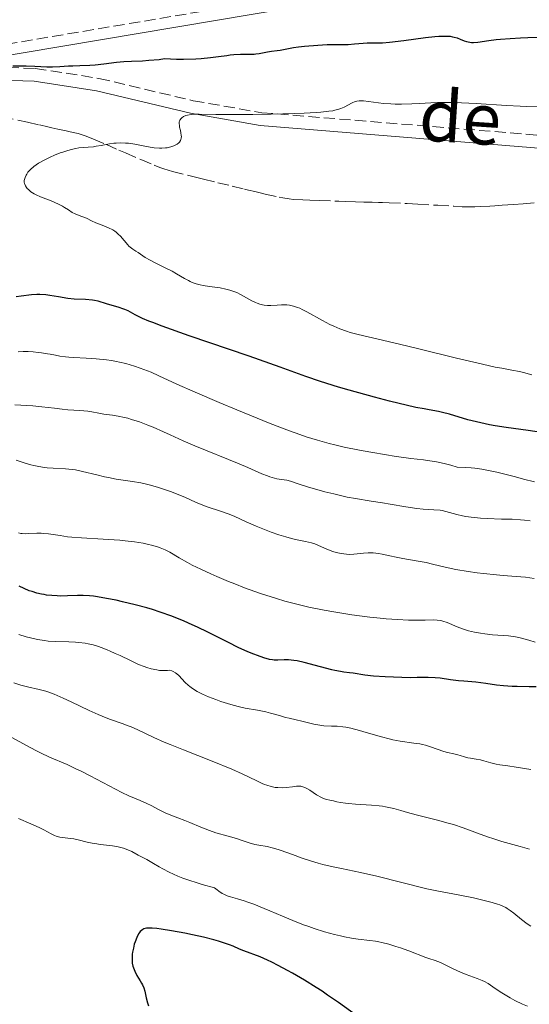
# Model space of a CAD drawing. Units: metres. Extents: x 654789 to 658254, y 4748682 to 4751073.
# Drawn here: x 655146 to 655226, y 4748772 to 4748926 of the extents above; entities that cross this region are included whole.
import ezdxf

# ---------------------------------------------------------------- set-up
doc = ezdxf.new("R2010")
doc.units = ezdxf.units.M
doc.header["$MEASUREMENT"] = 0
doc.linetypes.add('DGN Style 3', pattern=[2.435891, 1.739922, -0.695969])
for name, color, linetype, lineweight in [('Barranco lineal', 142, 'DGN Style 3', 13), ('Camino', 7, 'DGN Style 3', 0), ('Curva de nivel directora', 30, 'Continuous', 30), ('Curva de nivel intermedia', 30, 'Continuous', 0), ('Margen derecho', 7, 'Continuous', 0), ('Texto de arroyo-regatas y barrancos', 142, 'Continuous', 0)]:
    doc.layers.add(name, color=color, linetype=linetype, lineweight=lineweight)
doc.styles.add('Style-Arial', font='arial.ttf')

msp = doc.modelspace()

# ---------------------------------------------------------------- linework, layer by layer
at = {"layer": 'Barranco lineal', "color": 142, "linetype": 'DGN Style 3', "lineweight": 13}
msp.add_polyline3d([(655143.19, 4748910.88, 771.79), (655147.11, 4748910.02, 771.19), (655148.96, 4748909.61, 770.95), (655150.28, 4748909.32, 770.81), (655150.91, 4748909.18, 770.76), (655151.85, 4748908.97, 770.72), (655153.13, 4748908.69, 770.65), (655153.77, 4748908.55, 770.59), (655155.04, 4748908.25, 770.43), (655155.66, 4748908.08, 770.35), (655156.26, 4748907.87, 770.29), (655157.42, 4748907.39, 770.16), (655159.43, 4748906.53, 769.88), (655161.4, 4748905.68, 769.64), (655162.44, 4748905.23, 769.54), (655164.81, 4748904.22, 769.35), (655166.89, 4748903.33, 769.12), (655167.77, 4748902.98, 769.08), (655168.39, 4748902.77, 769.06), (655169.75, 4748902.36, 769.03), (655172.12, 4748901.75, 768.99), (655173.38, 4748901.44, 768.94), (655174.64, 4748901.13, 768.85), (655176.88, 4748900.59, 768.63), (655179.1, 4748900.05, 768.35), (655181.01, 4748899.59, 768.15), (655181.66, 4748899.43, 768.06), (655182.64, 4748899.2, 767.93), (655183.24, 4748899.05, 767.86), (655184.27, 4748898.8, 767.76), (655186.42, 4748898.32, 767.6), (655187.01, 4748898.2, 767.56), (655188.01, 4748898.04, 767.49), (655188.66, 4748897.98, 767.47), (655190.15, 4748897.89, 767.49), (655191.25, 4748897.86, 767.48), (655192.71, 4748897.81, 767.44), (655195.78, 4748897.7, 767.27), (655196.89, 4748897.67, 767.18), (655198.38, 4748897.62, 767.02), (655199.67, 4748897.57, 766.84), (655200.32, 4748897.55, 766.78), (655200.98, 4748897.53, 766.76), (655201.98, 4748897.5, 766.75), (655202.58, 4748897.48, 766.72), (655203.66, 4748897.44, 766.62), (655206.45, 4748897.32, 766.34), (655208.12, 4748897.24, 766.21), (655211.22, 4748897.06, 766), (655213.76, 4748896.91, 765.81), (655215.03, 4748896.84, 765.75), (655215.66, 4748896.82, 765.73), (655217.04, 4748896.82, 765.71), (655217.91, 4748896.86, 765.69), (655219.36, 4748896.94, 765.63), (655220.14, 4748896.99, 765.58), (655221.32, 4748897.08, 765.46), (655223.09, 4748897.2, 765.24), (655224.58, 4748897.3, 765.08), (655226.82, 4748897.46, 764.9)], dxfattribs=at)
at = {"layer": 'Camino', "color": 7, "linetype": 'DGN Style 3', "lineweight": 0}
for points in [[(655037.82, 4748954.57, 782.31), (655057.03, 4748943.15, 780.31), (655068.3, 4748937.02, 778.56), (655078.41, 4748932.25, 777.03), (655094.64, 4748925.84, 775.36), (655103.87, 4748921.01, 775.07), (655107.25, 4748919.98, 774.98), (655114.54, 4748919.13, 774.84), (655122.95, 4748919, 774.89), (655124.54, 4748918.98, 774.94), (655188.29, 4748929.7, 777.78), (655213.26, 4748933.75, 779.12), (655229.96, 4748936.04, 780.14), (655247.24, 4748937.05, 781.15), (655277.13, 4748940.9, 783.73), (655299.3, 4748943.5, 786.68), (655317.68, 4748945.35, 787.6)], [(655134.28, 4748918.84, 777.6), (655148.32, 4748918.44, 775.4), (655158.27, 4748916.89, 773.92), (655172.98, 4748913.4, 771.66), (655183.72, 4748911.52, 770.26), (655232.98, 4748907.53, 766.84), (655270.78, 4748902.98, 761.73), (655278.76, 4748901.92, 761.06), (655291.16, 4748899.91, 761.43), (655296.8, 4748898.59, 761.1), (655308.07, 4748895.41, 759.03), (655310.47, 4748894.72, 759.05)]]:
    msp.add_polyline3d(points, dxfattribs=at)
at = {"layer": 'Curva de nivel directora', "color": 30, "linetype": 'Continuous', "lineweight": 30, "flags": 128}
for points, elevation in [([(655152.17, 4748918.72), (655153.53, 4748918.82), (655154.2, 4748918.86), (655155.26, 4748918.9), (655156.83, 4748918.96), (655157.67, 4748919.02), (655159.03, 4748919.17), (655161.04, 4748919.41), (655162.15, 4748919.5), (655163.34, 4748919.57), (655165.1, 4748919.65), (655166.07, 4748919.71), (655167.66, 4748919.86), (655168.53, 4748919.97), (655170.39, 4748919.91), (655171.5, 4748919.91), (655173.43, 4748919.95), (655174.27, 4748920), (655175.73, 4748920.13), (655176.94, 4748920.28), (655178.24, 4748920.47), (655178.8, 4748920.55), (655179.38, 4748920.62), (655180.38, 4748920.68), (655180.96, 4748920.69), (655181.93, 4748920.68), (655182.54, 4748920.68), (655182.81, 4748920.7), (655183.32, 4748920.77), (655184.61, 4748921.05), (655185.24, 4748921.15), (655186.12, 4748921.25), (655186.6, 4748921.31), (655187.38, 4748921.45), (655188.67, 4748921.69), (655189.48, 4748921.81), (655190.42, 4748921.92), (655192.47, 4748922.1), (655193.93, 4748922.17), (655195.16, 4748922.18), (655196.55, 4748922.17), (655197.22, 4748922.18), (655198.24, 4748922.27), (655199.57, 4748922.4), (655200.19, 4748922.44), (655201.07, 4748922.43), (655202, 4748922.43), (655202.59, 4748922.45), (655203.71, 4748922.54), (655205.95, 4748922.81), (655209.3, 4748923.25), (655210.76, 4748923.42), (655211.38, 4748923.47), (655212.38, 4748923.5), (655213.15, 4748923.46), (655213.56, 4748923.4), (655213.81, 4748923.34), (655214.25, 4748923.2), (655214.73, 4748923.01), (655215.37, 4748922.75), (655215.7, 4748922.64), (655216.23, 4748922.52), (655216.51, 4748922.49), (655216.81, 4748922.49), (655217.48, 4748922.54), (655219.22, 4748922.79), (655220.38, 4748922.94), (655221.04, 4748923.01), (655222.53, 4748923.13), (655224.17, 4748923.22), (655225.32, 4748923.27), (655227.68, 4748923.33)], 775), ([(655144.83, 4748918.82), (655146.13, 4748918.85), (655146.91, 4748918.85), (655148.24, 4748918.79), (655150.14, 4748918.7), (655151.02, 4748918.68), (655152.17, 4748918.72)], 775), ([(655227.44, 4748861.54), (655225.36, 4748861.88), (655221.91, 4748862.34), (655220.23, 4748862.61), (655219.34, 4748862.77), (655217.97, 4748863.05), (655216.59, 4748863.38), (655215.91, 4748863.56), (655213.09, 4748864.4), (655211.96, 4748864.69), (655211.33, 4748864.83), (655209.91, 4748865.11), (655209.11, 4748865.25), (655207.78, 4748865.44), (655203.69, 4748866.47), (655201.33, 4748867.08), (655197.37, 4748868.17), (655195.71, 4748868.66), (655192.9, 4748869.53), (655190.59, 4748870.3), (655186.58, 4748871.76), (655181.73, 4748873.47), (655172.35, 4748876.68), (655168.16, 4748878.17), (655166.7, 4748878.72), (655166.09, 4748878.96), (655165.09, 4748879.39), (655163.96, 4748879.95), (655162.83, 4748880.55), (655162.3, 4748880.8), (655162.01, 4748880.9), (655161.41, 4748881.09), (655160.19, 4748881.43), (655159.63, 4748881.59), (655159.12, 4748881.75), (655158.48, 4748881.97), (655158.15, 4748882.07), (655157.6, 4748882.19), (655157.28, 4748882.24), (655156.18, 4748882.32), (655154.4, 4748882.4), (655153.43, 4748882.5), (655151.93, 4748882.73), (655150.6, 4748882.96), (655149.95, 4748883.05), (655149.02, 4748883.14), (655148.58, 4748883.14), (655147.73, 4748883.09), (655146.12, 4748882.87), (655145.32, 4748882.78)], 775), ([(655154.94, 4748836.08), (655153.38, 4748836.02), (655152.31, 4748836.01), (655151.75, 4748836.02), (655150.92, 4748836.07), (655150.1, 4748836.16), (655149.69, 4748836.23), (655149.3, 4748836.3), (655148.54, 4748836.48), (655147.82, 4748836.69), (655147.37, 4748836.84), (655146.56, 4748837.16), (655145.78, 4748837.54)], 800), ([(655226.61, 4748821.81), (655225.52, 4748821.81), (655223.64, 4748821.85), (655222.84, 4748821.88), (655221.49, 4748821.98), (655220.41, 4748822.1), (655218.73, 4748822.35), (655217.17, 4748822.53), (655215.33, 4748822.68), (655214.48, 4748822.76), (655213.22, 4748822.93), (655211.61, 4748823.16), (655210.84, 4748823.24), (655209.71, 4748823.28), (655207.99, 4748823.26), (655206.93, 4748823.25), (655204.34, 4748823.31), (655202.99, 4748823.37), (655201.18, 4748823.49), (655199.84, 4748823.64), (655198.02, 4748823.94), (655197.44, 4748824.01), (655196.56, 4748824.13), (655196.05, 4748824.21), (655195.17, 4748824.38), (655194.66, 4748824.5), (655192.89, 4748824.96), (655190.37, 4748825.62), (655189.24, 4748825.87), (655188.76, 4748825.95), (655187.92, 4748826.04), (655187.24, 4748826.06), (655186.22, 4748826), (655185.66, 4748825.99), (655185.38, 4748826.02), (655184.92, 4748826.09), (655184.06, 4748826.33), (655183.04, 4748826.69), (655182.46, 4748826.92), (655181.52, 4748827.31), (655180.03, 4748827.98), (655178.53, 4748828.73), (655176.43, 4748829.81), (655175.3, 4748830.38), (655173.69, 4748831.14), (655172.85, 4748831.52), (655171.58, 4748832.07), (655169.68, 4748832.84), (655167.85, 4748833.5), (655166.62, 4748833.9), (655165.78, 4748834.15), (655163.96, 4748834.64), (655161.96, 4748835.12), (655160.94, 4748835.34), (655159.43, 4748835.64), (655158.03, 4748835.88), (655157.4, 4748835.96), (655156.82, 4748836.03), (655155.81, 4748836.08), (655154.94, 4748836.08)], 800), ([(655199.82, 4748769.51), (655195.7, 4748772.5), (655194.02, 4748773.67), (655193.14, 4748774.26), (655192.23, 4748774.85), (655190.38, 4748776), (655188.55, 4748777.07), (655187.76, 4748777.51), (655186.28, 4748778.3), (655185.28, 4748778.8), (655184.61, 4748779.12), (655183.45, 4748779.62), (655180.93, 4748780.56), (655180.25, 4748780.85), (655179.26, 4748781.29), (655178.67, 4748781.53), (655177.6, 4748781.9), (655176.96, 4748782.09), (655176.24, 4748782.29), (655174.62, 4748782.69), (655172.87, 4748783.08), (655171.72, 4748783.32), (655169.6, 4748783.72), (655167.98, 4748783.98), (655167.34, 4748784.07), (655166.57, 4748784.13), (655166.25, 4748784.13), (655165.71, 4748784.09), (655165.31, 4748784), (655165.14, 4748783.92), (655164.91, 4748783.77), (655164.69, 4748783.57), (655164.59, 4748783.44), (655164.45, 4748783.22), (655164.17, 4748782.64), (655163.92, 4748781.97), (655163.8, 4748781.59), (655163.65, 4748780.99), (655163.53, 4748780.35), (655163.49, 4748780.03), (655163.45, 4748779.39), (655163.45, 4748779.07), (655163.49, 4748778.62), (655163.58, 4748778.19), (655163.66, 4748777.92), (655163.86, 4748777.4), (655164.22, 4748776.7), (655164.73, 4748775.89), (655164.95, 4748775.52), (655165.09, 4748775.26), (655165.29, 4748774.77), (655165.43, 4748774.28), (655165.65, 4748773.24), (655165.85, 4748772.43), (655166, 4748771.98)], 825)]:
    msp.add_lwpolyline(points, dxfattribs=dict(at, elevation=elevation))
at = {"layer": 'Curva de nivel intermedia', "color": 30, "linetype": 'Continuous', "lineweight": 0, "flags": 128}
for points, elevation in [([(655171.15, 4748907.56), (655171.16, 4748907.81), (655171.15, 4748907.98), (655171.09, 4748908.36), (655171, 4748908.74), (655170.88, 4748909.25), (655170.84, 4748909.5), (655170.81, 4748909.85), (655170.82, 4748910.02), (655170.88, 4748910.24), (655170.94, 4748910.38), (655171.11, 4748910.62), (655171.23, 4748910.73), (655171.51, 4748910.92), (655171.85, 4748911.07), (655172.11, 4748911.14), (655172.7, 4748911.25), (655173.07, 4748911.28), (655173.94, 4748911.3), (655176.55, 4748911.24), (655178.51, 4748911.22), (655182.33, 4748911.25), (655185.17, 4748911.3), (655188.78, 4748911.4), (655190.34, 4748911.46), (655192.23, 4748911.56), (655192.98, 4748911.62), (655194.19, 4748911.74), (655194.81, 4748911.83), (655195.16, 4748911.9), (655195.76, 4748912.07), (655196.06, 4748912.17), (655196.59, 4748912.4), (655197.84, 4748913.07), (655198.32, 4748913.26), (655198.56, 4748913.32), (655198.95, 4748913.38), (655199.16, 4748913.38), (655199.64, 4748913.37), (655202.73, 4748912.98), (655203.92, 4748912.9), (655204.55, 4748912.88), (655205.56, 4748912.87), (655207.19, 4748912.92), (655208.37, 4748912.98), (655210.15, 4748913.08), (655211.17, 4748913.12), (655212.91, 4748913.14), (655213.88, 4748913.12), (655214.94, 4748913.08), (655217.23, 4748912.96), (655221.97, 4748912.65), (655224.13, 4748912.54), (655225.09, 4748912.5), (655226.79, 4748912.46)], 770), ([(655178.11, 4748883.97), (655177.21, 4748884.14), (655175.53, 4748884.36), (655174.55, 4748884.52), (655174.1, 4748884.62), (655173.46, 4748884.79), (655172.85, 4748885.01), (655172.55, 4748885.14), (655172.25, 4748885.28), (655171.66, 4748885.61), (655170.4, 4748886.36), (655169.7, 4748886.76), (655168.53, 4748887.36), (655166.97, 4748888.11), (655166.3, 4748888.46), (655165.51, 4748888.92), (655164.41, 4748889.68), (655164.06, 4748889.9), (655163.58, 4748890.2), (655163.34, 4748890.38), (655162.96, 4748890.69), (655162.78, 4748890.87), (655162.2, 4748891.55), (655161.63, 4748892.22), (655161.3, 4748892.55), (655160.94, 4748892.86), (655160.74, 4748893.01), (655160.43, 4748893.21), (655159.76, 4748893.56), (655159.06, 4748893.86), (655158.18, 4748894.18), (655157.8, 4748894.33), (655157.12, 4748894.62), (655156.43, 4748894.98), (655156.08, 4748895.14), (655155.46, 4748895.38), (655154.55, 4748895.74), (655154.11, 4748895.95), (655153.49, 4748896.34), (655152.89, 4748896.73), (655152.55, 4748896.93), (655151.94, 4748897.25), (655150.8, 4748897.73), (655149.16, 4748898.37), (655148.45, 4748898.7), (655148.14, 4748898.86), (655147.64, 4748899.18), (655147.26, 4748899.5), (655147.07, 4748899.7), (655146.96, 4748899.83), (655146.8, 4748900.09), (655146.68, 4748900.34), (655146.64, 4748900.46), (655146.6, 4748900.65), (655146.59, 4748900.94), (655146.62, 4748901.09), (655146.72, 4748901.42), (655146.87, 4748901.75), (655146.98, 4748901.93), (655147.18, 4748902.21), (655147.58, 4748902.66), (655148.12, 4748903.13), (655148.46, 4748903.38), (655148.84, 4748903.62), (655149.7, 4748904.12), (655150.66, 4748904.59), (655151.32, 4748904.88), (655152.2, 4748905.23), (655152.62, 4748905.38), (655153.08, 4748905.53), (655153.92, 4748905.76), (655154.68, 4748905.93), (655155.13, 4748906.01), (655155.91, 4748906.11), (655156.59, 4748906.15), (655157.4, 4748906.21), (655157.84, 4748906.27), (655158.64, 4748906.42), (655159.9, 4748906.66), (655160.6, 4748906.75), (655160.95, 4748906.78), (655161.68, 4748906.8), (655162.42, 4748906.78), (655162.91, 4748906.74), (655163.88, 4748906.61), (655164.94, 4748906.41), (655166.28, 4748906.13), (655166.92, 4748906.02), (655167.73, 4748905.96), (655168.11, 4748905.97), (655168.68, 4748906.02), (655168.95, 4748906.06), (655169.49, 4748906.19), (655169.96, 4748906.35), (655170.17, 4748906.45), (655170.48, 4748906.62), (655170.74, 4748906.82), (655170.85, 4748906.93), (655171.03, 4748907.19), (655171.09, 4748907.33), (655171.15, 4748907.56)], 770), ([(655225.95, 4748870.58), (655224.65, 4748870.95), (655224, 4748871.1), (655222.81, 4748871.31), (655221.27, 4748871.59), (655220.23, 4748871.79), (655218.22, 4748872.23), (655214.18, 4748873.19), (655208.06, 4748874.7), (655205.26, 4748875.38), (655201.92, 4748876.15), (655198.77, 4748876.87), (655197.55, 4748877.2), (655196.98, 4748877.38), (655195.94, 4748877.76), (655194.97, 4748878.17), (655194.36, 4748878.45), (655193.2, 4748879.06), (655190.76, 4748880.42), (655190.02, 4748880.8), (655189.67, 4748880.96), (655189.33, 4748881.1), (655188.68, 4748881.31), (655188.06, 4748881.44), (655187.64, 4748881.49), (655187.36, 4748881.51), (655186.79, 4748881.5), (655186.11, 4748881.45), (655185.14, 4748881.38), (655184.64, 4748881.39), (655184.11, 4748881.44), (655183.85, 4748881.49), (655183.44, 4748881.59), (655183.03, 4748881.74), (655182.75, 4748881.86), (655182.18, 4748882.14), (655180.4, 4748883.11), (655179.8, 4748883.41), (655179.49, 4748883.54), (655179.03, 4748883.71), (655178.73, 4748883.81), (655178.11, 4748883.97)], 770), ([(655226.38, 4748853.87), (655224.64, 4748854.27), (655223.36, 4748854.61), (655221.49, 4748855.11), (655220.49, 4748855.35), (655218.93, 4748855.69), (655218.12, 4748855.83), (655217.01, 4748855.99), (655216.44, 4748856.05), (655215.58, 4748856.11), (655214.25, 4748856.14), (655213.27, 4748856.44), (655212.66, 4748856.61), (655211.54, 4748856.87), (655211.02, 4748856.98), (655210.01, 4748857.15), (655209.03, 4748857.29), (655207.02, 4748857.52), (655204.43, 4748857.87), (655203.21, 4748858.06), (655200.75, 4748858.47), (655198.99, 4748858.79), (655196.61, 4748859.28), (655195.16, 4748859.61), (655194.24, 4748859.85), (655192.45, 4748860.34), (655190.65, 4748860.9), (655189.69, 4748861.23), (655188.06, 4748861.82), (655185.05, 4748862.98), (655179.83, 4748865.09), (655177.07, 4748866.24), (655173.32, 4748867.85), (655170.46, 4748869.13), (655167.65, 4748870.43), (655166.41, 4748870.97), (655165.3, 4748871.42), (655164.72, 4748871.63), (655163.84, 4748871.93), (655162.46, 4748872.33), (655161.5, 4748872.56), (655161.01, 4748872.66), (655160.24, 4748872.79), (655159.45, 4748872.9), (655157.85, 4748873.07), (655156.27, 4748873.19), (655154.37, 4748873.3), (655153.56, 4748873.35), (655153.04, 4748873.4), (655152.16, 4748873.5), (655151.46, 4748873.62), (655150.63, 4748873.79), (655150.21, 4748873.87), (655149.28, 4748874.02), (655148.78, 4748874.08), (655148, 4748874.16), (655147.21, 4748874.2), (655146.82, 4748874.2), (655146.43, 4748874.19), (655145.67, 4748874.14)], 780), ([(655225.68, 4748847.75), (655224.77, 4748847.86), (655224.16, 4748847.92), (655222.84, 4748848), (655221.21, 4748848.04), (655218.96, 4748848.1), (655217.89, 4748848.16), (655216.46, 4748848.31), (655215.62, 4748848.44), (655215.11, 4748848.53), (655214.19, 4748848.75), (655212.49, 4748849.24), (655211.93, 4748849.36), (655211.62, 4748849.41), (655210.61, 4748849.49), (655208.94, 4748849.58), (655207.94, 4748849.68), (655206.26, 4748849.93), (655203.81, 4748850.36), (655202.58, 4748850.58), (655200.8, 4748850.85), (655198.38, 4748851.23), (655197.08, 4748851.47), (655194.98, 4748851.95), (655193.57, 4748852.31), (655192.67, 4748852.56), (655191.03, 4748853.04), (655189.59, 4748853.5), (655188.19, 4748853.94), (655187.62, 4748854.09), (655186.83, 4748854.22), (655186.1, 4748854.34), (655185.7, 4748854.43), (655185.01, 4748854.63), (655184.63, 4748854.77), (655183.75, 4748855.12), (655181.55, 4748856.09), (655180.2, 4748856.66), (655173.24, 4748859.45), (655171.46, 4748860.24), (655169.43, 4748861.19), (655168.36, 4748861.68), (655166.76, 4748862.37), (655165.91, 4748862.71), (655164.62, 4748863.2), (655163.38, 4748863.61), (655162.8, 4748863.78), (655162.26, 4748863.92), (655161.27, 4748864.12), (655160.41, 4748864.25), (655159.45, 4748864.37), (655159.04, 4748864.42), (655158.24, 4748864.56), (655157.18, 4748864.77), (655156.52, 4748864.87), (655155.28, 4748864.98), (655153.42, 4748865.12), (655152.53, 4748865.2), (655151.31, 4748865.35), (655149.34, 4748865.59), (655147.93, 4748865.7), (655145.11, 4748865.87)], 785), ([(655190.56, 4748844.54), (655188.98, 4748844.85), (655188.02, 4748845.09), (655187.5, 4748845.24), (655186.37, 4748845.59), (655185.19, 4748846.01), (655184.39, 4748846.31), (655182.85, 4748846.93), (655181.29, 4748847.62), (655179.4, 4748848.47), (655178.49, 4748848.85), (655177.11, 4748849.33), (655175.33, 4748849.91), (655174.51, 4748850.2), (655173.38, 4748850.67), (655171.82, 4748851.38), (655170.9, 4748851.78), (655169.48, 4748852.34), (655168.69, 4748852.62), (655167.44, 4748853.02), (655166.14, 4748853.38), (655165.48, 4748853.54), (655164.83, 4748853.68), (655163.53, 4748853.9), (655160.97, 4748854.29), (655159.74, 4748854.51), (655159.14, 4748854.63), (655157.96, 4748854.92), (655155.71, 4748855.48), (655154.62, 4748855.7), (655154.1, 4748855.78), (655153.06, 4748855.88), (655151.1, 4748855.99), (655150.18, 4748856.06), (655149.74, 4748856.1), (655148.89, 4748856.23), (655148.11, 4748856.38), (655147.61, 4748856.5), (655146.72, 4748856.76), (655146.13, 4748856.97), (655145.31, 4748857.26)], 790), ([(655226.46, 4748828.81), (655225.45, 4748829.09), (655224.09, 4748829.48), (655223.38, 4748829.63), (655223.02, 4748829.69), (655222.28, 4748829.77), (655219.81, 4748829.96), (655218.57, 4748830.09), (655217.93, 4748830.19), (655216.97, 4748830.36), (655216.02, 4748830.59), (655215.56, 4748830.73), (655215.11, 4748830.88), (655214.25, 4748831.22), (655212.71, 4748831.87), (655212.04, 4748832.1), (655211.73, 4748832.18), (655211.14, 4748832.26), (655210.56, 4748832.28), (655209.29, 4748832.23), (655207.66, 4748832.22), (655206.67, 4748832.24), (655204.96, 4748832.33), (655203.19, 4748832.47), (655202.21, 4748832.56), (655200.59, 4748832.73), (655197.82, 4748833.09), (655194.99, 4748833.53), (655193.47, 4748833.8), (655191.08, 4748834.29), (655189.43, 4748834.67), (655188.6, 4748834.88), (655187.33, 4748835.22), (655186.05, 4748835.6), (655185.2, 4748835.86), (655183.51, 4748836.42), (655181.04, 4748837.3), (655179.49, 4748837.9), (655178.5, 4748838.29), (655176.69, 4748839.05), (655175.78, 4748839.45), (655174.18, 4748840.19), (655172.85, 4748840.85), (655172.1, 4748841.25), (655170.83, 4748841.97), (655169.33, 4748842.86), (655168.62, 4748843.23), (655167.84, 4748843.56), (655167.4, 4748843.71), (655166.5, 4748843.97), (655166, 4748844.08), (655165.2, 4748844.25), (655163.85, 4748844.47), (655162.35, 4748844.65), (655161.54, 4748844.72), (655158.95, 4748844.9), (655155.53, 4748845.1), (655154.03, 4748845.22), (655153.37, 4748845.28), (655152.21, 4748845.44), (655150.4, 4748845.72), (655149.63, 4748845.8), (655149.26, 4748845.82), (655148.54, 4748845.82), (655147.26, 4748845.76), (655146.73, 4748845.74), (655146.28, 4748845.76), (655146.08, 4748845.79), (655145.71, 4748845.89)], 795), ([(655226.3, 4748838.75), (655224.95, 4748838.93), (655223.5, 4748839.07), (655221.46, 4748839.23), (655220.43, 4748839.32), (655218.4, 4748839.52), (655217.41, 4748839.64), (655215.99, 4748839.84), (655214.06, 4748840.16), (655212.39, 4748840.53), (655210.4, 4748841.01), (655209.42, 4748841.23), (655207.86, 4748841.51), (655205.75, 4748841.87), (655204.72, 4748842.06), (655203.75, 4748842.27), (655202.53, 4748842.54), (655201.96, 4748842.65), (655201.13, 4748842.76), (655200.74, 4748842.78), (655200.35, 4748842.78), (655199.6, 4748842.72), (655198.13, 4748842.55), (655197.36, 4748842.52), (655196.97, 4748842.54), (655196.16, 4748842.65), (655195.35, 4748842.83), (655194.84, 4748842.98), (655193.9, 4748843.31), (655193.04, 4748843.69), (655192.03, 4748844.14), (655191.5, 4748844.32), (655190.56, 4748844.54)], 790), ([(655149.78, 4748829.05), (655148.67, 4748829.23), (655147.59, 4748829.47), (655146.92, 4748829.64), (655145.73, 4748830)], 805), ([(655225.79, 4748808.88), (655223.5, 4748809.29), (655222.21, 4748809.46), (655220.93, 4748809.63), (655220.38, 4748809.73), (655219.55, 4748809.94), (655218.46, 4748810.26), (655217.94, 4748810.4), (655217.22, 4748810.53), (655216.35, 4748810.65), (655215.96, 4748810.72), (655215.43, 4748810.87), (655214.74, 4748811.11), (655214.37, 4748811.21), (655213.75, 4748811.35), (655212.76, 4748811.57), (655212.19, 4748811.74), (655210.12, 4748812.47), (655209.3, 4748812.7), (655208.87, 4748812.81), (655208.42, 4748812.89), (655207.47, 4748813.04), (655205.37, 4748813.33), (655204.22, 4748813.54), (655203.63, 4748813.68), (655202.42, 4748814), (655200.05, 4748814.71), (655198.99, 4748815.02), (655197.64, 4748815.36), (655196.87, 4748815.51), (655196.4, 4748815.57), (655195.53, 4748815.66), (655194.61, 4748815.69), (655193.41, 4748815.75), (655192.8, 4748815.82), (655191.86, 4748816.01), (655189.98, 4748816.48), (655189.12, 4748816.67), (655188, 4748816.9), (655187.42, 4748817.04), (655186.49, 4748817.32), (655185.11, 4748817.73), (655184.34, 4748817.92), (655183.08, 4748818.16), (655181.15, 4748818.51), (655180.06, 4748818.75), (655178.9, 4748819.06), (655177.3, 4748819.55), (655176.52, 4748819.83), (655175.41, 4748820.25), (655174.91, 4748820.47), (655174.44, 4748820.68), (655173.61, 4748821.11), (655172.9, 4748821.56), (655172.49, 4748821.87), (655172.23, 4748822.08), (655171.76, 4748822.52), (655170.78, 4748823.57), (655170.44, 4748823.87), (655170.26, 4748824.01), (655169.86, 4748824.23), (655169.65, 4748824.32), (655169.3, 4748824.41), (655168.99, 4748824.37), (655168.37, 4748824.35), (655167.73, 4748824.39), (655167.3, 4748824.45), (655166.42, 4748824.65), (655165.77, 4748824.84), (655165.33, 4748824.99), (655164.46, 4748825.33), (655163.18, 4748825.91), (655161.57, 4748826.69), (655160.82, 4748827.05), (655160.03, 4748827.41), (655159.54, 4748827.62), (655158.62, 4748827.98), (655158.18, 4748828.13), (655157.36, 4748828.37), (655156.59, 4748828.55), (655156.1, 4748828.64), (655155.15, 4748828.76), (655154.62, 4748828.81), (655153.56, 4748828.85), (655151.43, 4748828.9), (655150.34, 4748828.98), (655149.78, 4748829.05)], 805), ([(655179.04, 4748808.94), (655175.99, 4748810.18), (655171.47, 4748811.96), (655169.4, 4748812.8), (655168.48, 4748813.2), (655166.87, 4748813.92), (655164.35, 4748815.1), (655163.32, 4748815.55), (655162.84, 4748815.74), (655161.91, 4748816.08), (655159.94, 4748816.76), (655158.78, 4748817.22), (655158.14, 4748817.49), (655156.75, 4748818.12), (655153.93, 4748819.47), (655152.7, 4748820.05), (655151.25, 4748820.68), (655150.46, 4748820.98), (655149.96, 4748821.14), (655148.94, 4748821.4), (655147.09, 4748821.81), (655146.05, 4748822.08), (655144.96, 4748822.42)], 810), ([(655165.78, 4748803.59), (655164.71, 4748804.04), (655162.94, 4748804.8), (655161.83, 4748805.32), (655159.85, 4748806.36), (655156.89, 4748807.94), (655155.4, 4748808.68), (655154.68, 4748809.03), (655153.28, 4748809.66), (655150.54, 4748810.85), (655149.14, 4748811.51), (655148.42, 4748811.87), (655146.96, 4748812.64), (655144.21, 4748814.16)], 815), ([(655225.56, 4748796.44), (655224.14, 4748796.86), (655221.24, 4748797.67), (655219.84, 4748798.11), (655219.17, 4748798.33), (655217.86, 4748798.81), (655215.18, 4748799.8), (655213.68, 4748800.29), (655212.87, 4748800.53), (655211.18, 4748801), (655207.88, 4748801.83), (655206.51, 4748802.18), (655205.46, 4748802.48), (655204.37, 4748802.79), (655203.86, 4748802.92), (655203.05, 4748803.08), (655202.59, 4748803.15), (655202.06, 4748803.21), (655200.87, 4748803.31), (655198.36, 4748803.48), (655197.27, 4748803.57), (655196.81, 4748803.63), (655196.05, 4748803.74), (655195.48, 4748803.85), (655194.92, 4748803.99), (655194.68, 4748804.05), (655194.35, 4748804.12), (655193.91, 4748804.21), (655193.67, 4748804.27), (655193.28, 4748804.42), (655193.06, 4748804.53), (655192.3, 4748804.97), (655191.23, 4748805.65), (655190.75, 4748805.93), (655190.54, 4748806.04), (655190.16, 4748806.2), (655189.83, 4748806.28), (655189.61, 4748806.3), (655189.14, 4748806.28), (655188.51, 4748806.2), (655187.53, 4748806.08), (655186.99, 4748806.05), (655186.24, 4748806.07), (655185.84, 4748806.11), (655185.21, 4748806.23), (655184.53, 4748806.43), (655184.17, 4748806.57), (655183.79, 4748806.73), (655182.94, 4748807.13), (655180.64, 4748808.23), (655179.04, 4748808.94)], 810), ([(655225.76, 4748784.45), (655225.22, 4748784.8), (655224.34, 4748785.47), (655223.13, 4748786.44), (655222.57, 4748786.87), (655222.1, 4748787.19), (655221.88, 4748787.32), (655221.52, 4748787.51), (655220.92, 4748787.76), (655220.57, 4748787.88), (655219.73, 4748788.12), (655218.08, 4748788.54), (655216.84, 4748788.83), (655214.4, 4748789.34), (655211.36, 4748789.9), (655209.55, 4748790.28), (655201.72, 4748792.22), (655199.17, 4748792.79), (655196.18, 4748793.42), (655194.86, 4748793.71), (655193.29, 4748794.08), (655192.56, 4748794.27), (655191.52, 4748794.57), (655190.02, 4748795.06), (655188.52, 4748795.6), (655186.61, 4748796.3), (655185.74, 4748796.57), (655185.34, 4748796.68), (655184.58, 4748796.85), (655183.25, 4748797.08), (655182.64, 4748797.2), (655181.77, 4748797.44), (655180.51, 4748797.87), (655179.77, 4748798.11), (655178.47, 4748798.48), (655176.54, 4748799.03), (655175.57, 4748799.35), (655174.18, 4748799.88), (655172.49, 4748800.6), (655171.7, 4748800.93), (655170.6, 4748801.36), (655169.25, 4748801.87), (655168.61, 4748802.14), (655167.69, 4748802.61), (655166.44, 4748803.27), (655165.78, 4748803.59)], 815), ([(655147.65, 4748800.44), (655145.71, 4748801.24)], 820), ([(655225.25, 4748771.91), (655224.46, 4748772.25), (655223.29, 4748772.82), (655222.55, 4748773.22), (655221.26, 4748773.99), (655220.21, 4748774.71), (655219.48, 4748775.22), (655219.12, 4748775.45), (655218.52, 4748775.78), (655218.17, 4748775.94), (655217.4, 4748776.25), (655215.67, 4748776.89), (655214.81, 4748777.23), (655213.63, 4748777.77), (655212.27, 4748778.46), (655211.66, 4748778.74), (655210.84, 4748779.06), (655209.85, 4748779.38), (655209.38, 4748779.53), (655206.71, 4748780.57), (655205.42, 4748781.02), (655204.7, 4748781.25), (655203.59, 4748781.59), (655202.51, 4748781.87), (655202, 4748781.98), (655201.52, 4748782.07), (655200.62, 4748782.2), (655198.81, 4748782.4), (655197.74, 4748782.56), (655196.64, 4748782.77), (655196.04, 4748782.9), (655195.08, 4748783.14), (655193.54, 4748783.56), (655191.92, 4748784.07), (655191.09, 4748784.35), (655190.25, 4748784.66), (655188.58, 4748785.31), (655186.97, 4748785.97), (655185, 4748786.81), (655184.12, 4748787.18), (655182.47, 4748787.85), (655181.55, 4748788.19), (655180.99, 4748788.37), (655179.92, 4748788.69), (655178.85, 4748788.99), (655178.31, 4748789.17), (655177.78, 4748789.4), (655177.51, 4748789.54), (655176.99, 4748789.88), (655176.73, 4748790.08), (655176.35, 4748790.44), (655174.43, 4748790.96), (655173.31, 4748791.3), (655172.62, 4748791.52), (655171.4, 4748791.95), (655170.6, 4748792.26), (655169.27, 4748792.85), (655168.24, 4748793.37), (655167.69, 4748793.69), (655166.82, 4748794.23), (655165.77, 4748794.84), (655164.39, 4748795.53), (655163.4, 4748796.07), (655162.79, 4748796.35), (655162.09, 4748796.61), (655161.7, 4748796.72), (655161.29, 4748796.82), (655160.4, 4748796.97), (655158.52, 4748797.2), (655157.62, 4748797.32), (655157.21, 4748797.4), (655156.42, 4748797.57), (655155.02, 4748797.91), (655154.36, 4748798.05), (655153.39, 4748798.19), (655152.55, 4748798.29), (655152.15, 4748798.35), (655151.59, 4748798.5), (655151.32, 4748798.59), (655150.8, 4748798.83), (655149.66, 4748799.48), (655148.95, 4748799.85), (655147.65, 4748800.44)], 820)]:
    msp.add_lwpolyline(points, dxfattribs=dict(at, elevation=elevation))
at = {"layer": 'Margen derecho', "color": 7, "linetype": 'Continuous', "lineweight": 0}
for points in [[(655036.72, 4748952.88, 782.31), (655056.05, 4748941.41, 780.31), (655067.4, 4748935.24, 778.56), (655077.61, 4748930.41, 777.03), (655093.8, 4748924.02, 775.36), (655103.11, 4748919.15, 775.36), (655106.82, 4748918.02, 775.16), (655114.4, 4748917.13, 774.4), (655122.93, 4748917, 774.06), (655132.16, 4748916.9, 774.28), (655148.14, 4748916.44, 775.4), (655157.89, 4748914.93, 773.16), (655172.57, 4748911.44, 770.13), (655183.46, 4748909.54, 768.93), (655232.78, 4748905.53, 766.84), (655270.52, 4748901, 761.73), (655278.46, 4748899.94, 761.06), (655290.78, 4748897.95, 761.43), (655296.3, 4748896.65, 761.1), (655307.53, 4748893.49, 759.03), (655309.91, 4748892.8, 759.05), (655317.1, 4748890.73, 760.21)], [(655134.28, 4748918.84, 777.6), (655188.57, 4748927.97, 777.78), (655213.52, 4748932.02, 779.12), (655230.13, 4748934.29, 780.14), (655247.4, 4748935.3, 781.15), (655277.34, 4748939.17, 783.73), (655299.49, 4748941.76, 786.68), (655317.83, 4748943.6, 787.6)]]:
    msp.add_polyline3d(points, dxfattribs=at)

# ---------------------------------------------------------------- texts
at = {"layer": 'Texto de arroyo-regatas y barrancos', "color": 142, "linetype": 'Continuous', "lineweight": 0, "style": 'Style-Arial'}
msp.add_text('de', height=8, rotation=356.1902, dxfattribs=at).set_placement((655208.12, 4748907.24, 767.59))

doc.saveas('drawing.dxf')
